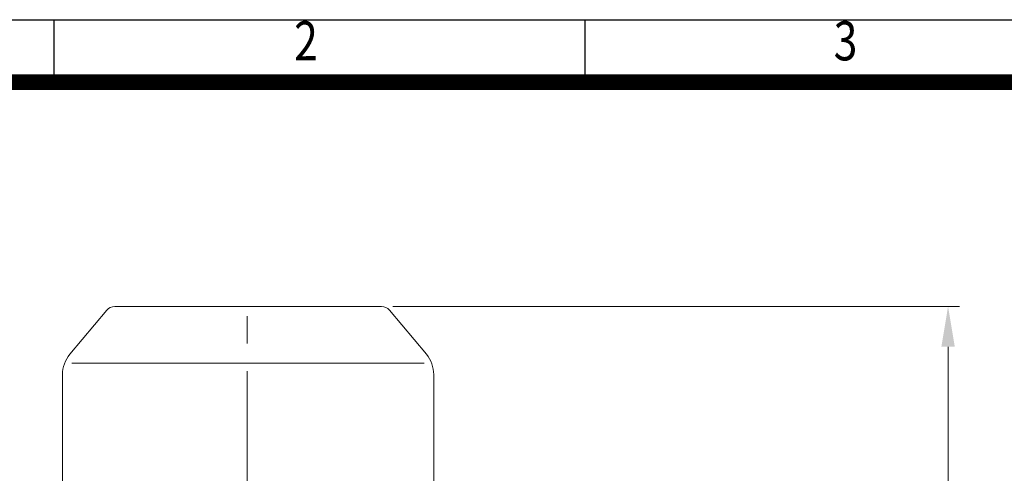
# Model space of a CAD drawing. Units: millimetres. Extents: x 2787 to 5441, y 14 to 3936.
# Drawn here: x 3321 to 4261, y 3503 to 3936 of the extents above; entities that cross this region are included whole.
import ezdxf
from ezdxf.enums import TextEntityAlignment as Align

# ---------------------------------------------------------------- set-up
doc = ezdxf.new("R2010")
doc.units = ezdxf.units.MM
doc.header["$LTSCALE"] = 30
doc.linetypes.add('CENTER2', pattern=[1.125, 0.75, -0.125, 0.125, -0.125])
doc.layers.get('0').update_dxf_attribs({"linetype": 'CONTINUOUS', "lineweight": 30})
doc.layers.get('DEFPOINTS').update_dxf_attribs({"linetype": 'CONTINUOUS'})
for name, color, linetype, lineweight in [('CENTER LINE', 1, 'CENTER2', 9), ('D', 7, 'CONTINUOUS', 9), ('OUTLINE', 3, 'CONTINUOUS', 20)]:
    doc.layers.add(name, color=color, linetype=linetype, lineweight=lineweight)
doc.styles.add('ROMANS', font='romans.shx', dxfattribs={"width": 0.7, "height": 3.5, "bigfont": 'whgtxt.shx'})
doc.styles.get("Standard").update_dxf_attribs({"font": 'romans.shx', "width": 0.8, "bigfont": 'whgtxt.shx'})
doc.dimstyles.new('STANDARD$0', dxfattribs={"dimtxt": 2.5, "dimasz": 2.5, "dimexe": 1.25, "dimexo": 1.25, "dimgap": 1, "dimtad": 1, "dimdsep": 46, "dimtxsty": 'Standard', "dimblk": 'OPEN', "dimcen": 0, "dimclrd": 256, "dimclre": 256, "dimclrt": 7, "dimadec": 1, "dimazin": 2, "dimtfac": 1, "dimtmove": 0, "dimatfit": 3, "dimldrblk": 'OPEN', "dimfxl": 0, "dimtolj": 1, "dimtzin": 0, "dimlwd": -1, "dimlwe": -1, "dimarcsym": 0})

# ---------------------------------------------------------------- blocks, each defined once
blk = doc.blocks.new('HS_A4양식_S(297X210MM)')
at = {"color": 0}
blk.add_line((18, 277), (196, 277), dxfattribs=at)
blk.add_line((18, 277), (196, 277), dxfattribs=at)
for p, q in [((56, 277), (56, 273.036)), ((90, 277), (90, 273.036)), ((196, 273), (18, 273))]:
    blk.add_line(p, q)
at = {"color": 3, "const_width": 1}
blk.add_lwpolyline([(22, 17.928), (192, 17.928), (192, 273), (21.5, 273)], dxfattribs=at)
at = {"style": 'ROMANS', "width": 0.8}
for s, p in [('2', (72.147, 275.323)), ('3', (106.693, 275.323))]:
    blk.add_text(s, height=2.5, dxfattribs=at).set_placement(p, align=Align.MIDDLE)
blk = doc.blocks.new('A$C796C20BD')
at = {"layer": 'CENTER LINE', "ltscale": 7}
blk.add_line((703.49, 202.52), (0, 202.52), dxfattribs=at)
at = {"layer": 'OUTLINE'}
for p, q in [((180.78, 380.53), (76.68, 380.53)), ((15.36, 338.32), (57.42, 373.53)), ((65.78, 35.2), (65.78, 371.45)), ((11.78, 76), (11.78, 330.66)), ((15.36, 68.33), (57.42, 33.12)), ((180.78, 26.13), (76.68, 26.13))]:
    blk.add_line(p, q, dxfattribs=at)
for centre, radius, start, end in [((76.68, 350.53), 30, 90, 129.93058), ((21.78, 330.66), 10, 129.93058, 180), ((21.78, 76), 10, 180, 230.06942), ((76.68, 56.13), 30, 230.06942, 270)]:
    blk.add_arc(centre, radius, start, end, dxfattribs=at)
blk = doc.blocks.new('*D42')
at = {"layer": 'D', "transparency": 16777216}
for p, q in [((3677.25, 3661.97), (4218.23, 3661.97)), ((4207.23, 2625.97), (4207.23, 3623.47)), ((3594.12, 2587.47), (4218.23, 2587.47))]:
    blk.add_line(p, q, dxfattribs=at)
for points in [[(4200.82, 3623.47), (4213.65, 3623.47), (4207.23, 3661.97)], [(4200.82, 2625.97), (4213.65, 2625.97), (4207.23, 2587.47)]]:
    blk.add_solid(points, dxfattribs=at)
at = {"layer": 'DEFPOINTS', "color": 0, "transparency": 16777216}
for p in [(3666.25, 3661.97), (4207.23, 3661.97), (3583.12, 2587.47)]:
    blk.add_point(p, dxfattribs=at)
at = {"layer": 'D', "transparency": 16777216, "insert": (4176.98, 3127.22), "char_height": 38.5, "attachment_point": 5, "rotation": 90}
blk.add_mtext('APPROX. 1085', dxfattribs=at)

msp = doc.modelspace()

# ---------------------------------------------------------------- block references
at = {"lineweight": 0, "xscale": 14.911758675, "yscale": 14.911758675, "zscale": 14.911758675}
msp.add_blockref('HS_A4양식_S(297X210MM)', (2518.3574, -194.7646), dxfattribs=at)
at = {"layer": 'D', "rotation": 270}
msp.add_blockref('A$C796C20BD', (3335.5963, 3673.7464), dxfattribs=at)

# ---------------------------------------------------------------- dimensions: what is measured, and where the dimension line sits
at = {"layer": 'D'}
dim = msp.add_linear_dim(base=(4207.233, 3661.969), p1=(3583.1182, 2587.469), p2=(3666.2516, 3661.969), angle=90, text='APPROX. 1085', dimstyle='STANDARD$0', override={"dimscale": 11, "dimtxt": 3.5, "dimasz": 3.5, "dimexe": 1, "dimexo": 1, "dimdec": 3, "dimclrt": 256, "dimadec": 3, "dimtp": 0.1, "dimtm": 0.1, "dimtfac": 0.71, "dimtdec": 3, "dimtmove": 0, "dimtfill": 0, "dimtolj": 0, "dimtzin": 8, "dimarcsym": 1}, dxfattribs=at)
dim.commit()
dim.dimension.update_dxf_attribs({"geometry": '*D42', "text_midpoint": (4207.233, 3127.219), "dimtype": 160})

doc.saveas('drawing.dxf')
